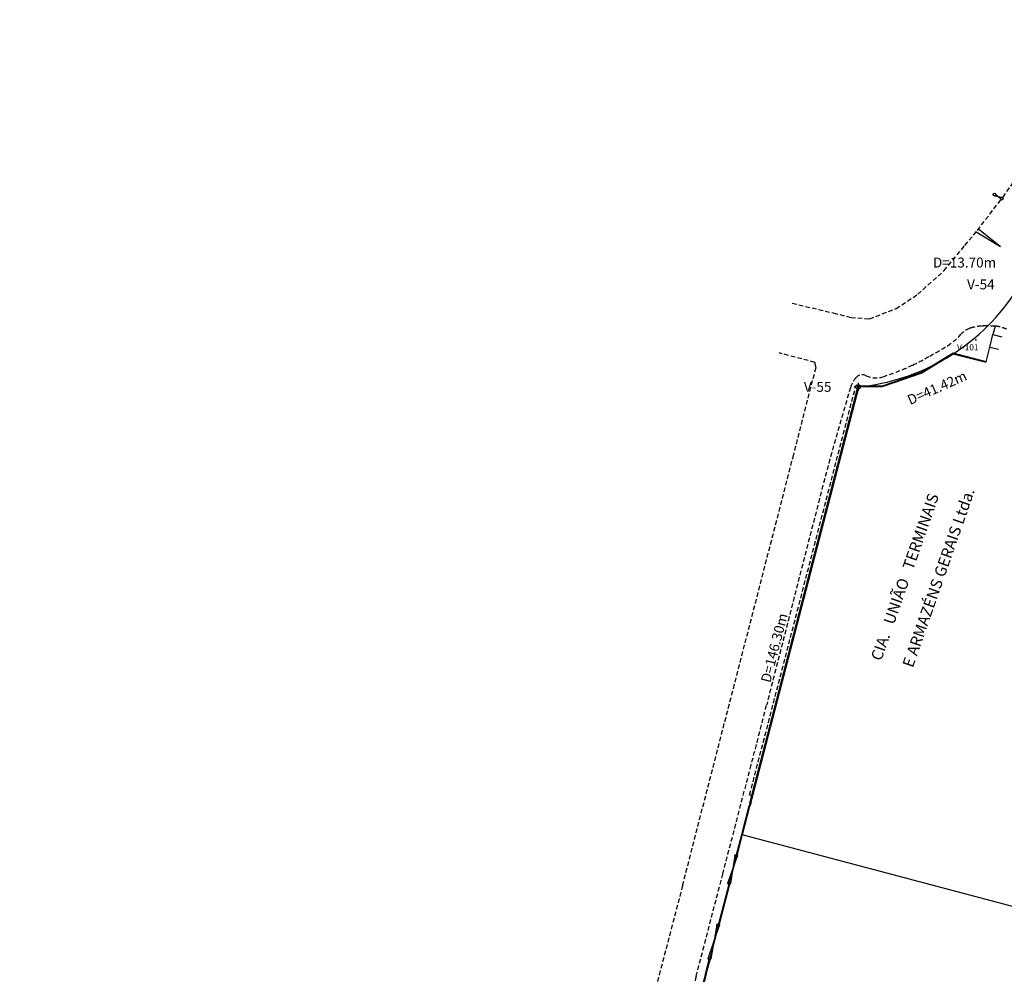
# Model space of a CAD drawing. Units: millimetres. Extents: x 681069 to 701090, y 7455138 to 7470156.
# Drawn here: x 683325 to 683543, y 7468939 to 7469150 of the extents above; entities that cross this region are included whole.
import ezdxf

# ---------------------------------------------------------------- set-up
doc = ezdxf.new("R2010")
doc.units = ezdxf.units.MM
doc.linetypes.add('DASHEDX2', pattern=[1.5, 1, -0.5])
for name, color, linetype in [('ARMAZÉM', 30, 'Continuous'), ('CANCELA', 7, 'Continuous'), ('CANTEIRO', 1, 'DASHEDX2'), ('ESTACOES', 6, 'Continuous'), ('GRADE', 7, 'Continuous'), ('Imagem', 7, 'Continuous'), ('LIMITE', 211, 'Continuous'), ('MEIO-FIO', 1, 'DASHEDX2'), ('MURO', 8, 'Continuous'), ('NUMERO_PORT', 140, 'Continuous'), ('PONTO', 7, 'Continuous'), ('PORTOES', 7, 'Continuous'), ('TEXTOS', 7, 'Continuous')]:
    doc.layers.add(name, color=color, linetype=linetype)
doc.styles.add('ROMANS', font='ROMANS')
doc.styles.get("Standard").update_dxf_attribs({"font": 'arial.ttf'})
picture_1 = doc.add_image_def('image1.png', size_in_pixel=(10009, 7508))

# ---------------------------------------------------------------- blocks, each defined once
blk = doc.blocks.new('PONTO-HV')
at = {"layer": 'ESTACOES'}
for p, q in [((-0.49, 0), (-0.88, 0)), ((0, 0.88), (0, 0.49)), ((0.88, 0), (0.49, 0)), ((0, -0.49), (0, -0.88))]:
    blk.add_line(p, q, dxfattribs=at)
blk.add_circle((0, 0), 0.491, dxfattribs=at)
blk.add_point((0, 0), dxfattribs=at)

msp = doc.modelspace()

# ---------------------------------------------------------------- linework, layer by layer
at = {"layer": 'ARMAZÉM'}
for points in [[(683539.451, 7469077.505), (683540.152, 7469080.281)], [(683540.152, 7469080.281), (683542.091, 7469079.792)], [(683539.451, 7469077.505), (683541.391, 7469077.016)]]:
    msp.add_lwpolyline(points, dxfattribs=at)
at = {"layer": 'CANCELA'}
for points in [[(683536.433, 7469103.018), (683541.798, 7469099.745)], [(683536.946, 7469103.659), (683541.798, 7469099.745)]]:
    msp.add_lwpolyline(points, dxfattribs=at)
at = {"layer": 'CANTEIRO'}
for points in [[(683486.259, 7468978.369), (683509.813, 7469069.013)], [(683509.813, 7469069.013), (683510.297, 7469068.887)], [(683486.259, 7468978.369), (683486.743, 7468978.243)]]:
    msp.add_lwpolyline(points, dxfattribs=at)
at = {"layer": 'GRADE'}
for points in [[(683540.632, 7469082.137), (683540.152, 7469080.281)], [(683538.682, 7469074.27), (683539.451, 7469077.505)]]:
    msp.add_lwpolyline(points, dxfattribs=at)
at = {"layer": 'LIMITE'}
msp.add_lwpolyline([(683318.534, 7468600), (683522.862, 7468831.902, -0.3080068), (683500.867, 7468841.304), (683472.558, 7468905.092, -0.1915477), (683473.587, 7468927.063), (683510.297, 7469068.687, 0.2232404), (683544.78, 7469089.158), (683553.152, 7469100)], format="xyb", dxfattribs=at)
msp.add_lwpolyline([(683318.534, 7468600), (683522.862, 7468831.902, -0.3080068), (683500.867, 7468841.304), (683472.558, 7468905.092, -0.1915477), (683473.587, 7468927.063), (683510.297, 7469068.687, 0.2232404), (683544.78, 7469089.158), (683553.152, 7469100)], format="xyb", dxfattribs=at)
at = {"layer": 'MEIO-FIO'}
for points in [[(683543.157, 7469081.493, 0.0284724), (683541.566, 7469081.997, 0.0503687), (683540.632, 7469082.137, 0.0109464), (683538.775, 7469082.186, 0.0177622), (683537.631, 7469082.151, 0.0300558), (683536.104, 7469081.957, 0.0405684), (683535.003, 7469081.655, 0.1266541), (683533.066, 7469080.328, -0.0751257), (683530.076, 7469077.795, -0.011259), (683526.148, 7469075.493, -0.0121515), (683522.414, 7469073.532, -0.0210845), (683520.055, 7469072.487, -0.0119816), (683515.794, 7469070.928, -0.1985884), (683512.101, 7469071.169, 0.3371712), (683509.808, 7469070.721, 0.1090093), (683508.612, 7469068.583, 0.010324), (683501.737, 7469043.964, 0.0003204), (683490.032, 7468998.32, -0.0010317), (683486.377, 7468984.149, -0.0000042), (683480.299, 7468960.791, -0.0000005), (683474.411, 7468938.157, 0.0000146), (683472.354, 7468930.248, 0.0000113), (683469.691, 7468920.01, 0.0302621)], [(683495.876, 7469053.127), (683500.958, 7469072.974, 0.006592), (683500.781, 7469073.799, 0.0141381), (683500.699, 7469074.119), (683492.829, 7469076.195)]]:
    msp.add_lwpolyline(points, format="xyb", dxfattribs=at)
for points in [[(683548.834, 7469120.15), (683542.091, 7469110.366)], [(683533.932, 7469100), (683536.709, 7469103.35), (683542.091, 7469110.366)], [(683518.722, 7469086.034), (683523.536, 7469089.206), (683529.323, 7469094.439), (683533.932, 7469100)], [(683495.705, 7469087.215), (683504.796, 7469085.058), (683508.698, 7469084.083)], [(683512.84, 7469083.755), (683518.722, 7469086.034)], [(683508.698, 7469084.083), (683512.84, 7469083.755)], [(683471.41, 7468958.295), (683495.876, 7469053.127)], [(683471.41, 7468958.295), (683463.395, 7468927.693)]]:
    msp.add_lwpolyline(points, dxfattribs=at)
at = {"layer": 'MURO'}
for points in [[(683531.319, 7469076.161), (683524.303, 7469071.895)], [(683531.423, 7469075.99), (683524.407, 7469071.724)], [(683538.632, 7469074.076), (683531.269, 7469075.967)], [(683538.682, 7469074.27), (683531.319, 7469076.161)], [(683524.303, 7469071.895), (683515.613, 7469068.878), (683510.297, 7469068.887)], [(683524.368, 7469071.706), (683515.646, 7469068.678), (683510.297, 7469068.687)], [(683486.3, 7468976.535), (683510.297, 7469068.887)], [(683486.493, 7468976.485), (683510.49, 7469068.837)], [(683483.299, 7468964.871), (683484.496, 7468969.593), (683486.143, 7468975.933)], [(683483.493, 7468964.822), (683484.689, 7468969.543), (683486.337, 7468975.883)], [(683486.3, 7468976.535), (683486.143, 7468975.933)], [(683486.493, 7468976.485), (683486.337, 7468975.883)], [(683484.496, 7468969.593), (683553.32, 7468951.329)], [(683481.698, 7468958.817), (683479.272, 7468949.51)], [(683481.892, 7468958.767), (683479.466, 7468949.46)], [(683476.454, 7468938.739), (683477.361, 7468942.15)], [(683476.647, 7468938.688), (683477.555, 7468942.099)], [(683476.454, 7468938.739), (683473.393, 7468927.114)], [(683476.648, 7468938.688), (683473.587, 7468927.063)]]:
    msp.add_lwpolyline(points, dxfattribs=at)
at = {"layer": 'PONTO'}
msp.add_point((683536.34, 7469079.12), dxfattribs=at)
at = {"layer": 'PORTOES'}
for points in [[(683540.475, 7469111.013), (683542.091, 7469110.666)], [(683540.775, 7469111.313), (683541.791, 7469110.366)], [(683481.398, 7468958.817), (683483.599, 7468964.871)], [(683482.999, 7468964.871), (683481.998, 7468958.817)], [(683477.061, 7468942.15), (683479.572, 7468949.51)], [(683478.972, 7468949.51), (683477.661, 7468942.15)]]:
    msp.add_lwpolyline(points, dxfattribs=at)
for centre in [(683540.475, 7469111.313), (683542.091, 7469110.366), (683483.299, 7468964.871), (683481.698, 7468958.817), (683479.272, 7468949.51), (683477.361, 7468942.15)]:
    msp.add_circle(centre, 0.3, dxfattribs=at)

# ---------------------------------------------------------------- block references
at = {"layer": 'LIMITE'}
msp.add_blockref('PONTO-HV', (683510.297, 7469068.687), dxfattribs=at)

# ---------------------------------------------------------------- texts
at = {"layer": 'LIMITE', "style": 'ROMANS'}
for s, p in [('D=13.70m', (683526.864, 7469095.121)), ('V-54', (683534.417, 7469090.278)), ('V-55', (683498.277, 7469067.605))]:
    msp.add_text(s, height=2.2, dxfattribs=at).set_placement(p)
for s, rotation, p in [('D=41.42m', 23.93601, (683521.811, 7469064.643)), ('D=146.30m', 75.53871, (683490.824, 7469003.048))]:
    msp.add_text(s, height=2.2, rotation=rotation, dxfattribs=at).set_placement(p)
at = {"layer": 'NUMERO_PORT'}
msp.add_text('V-101', height=1.35, dxfattribs=at).set_placement((683532.201, 7469076.78))
at = {"layer": 'TEXTOS', "style": 'ROMANS'}
for s, p in [('CIA.   UNIÃO   TERMINAIS', (683515.388, 7469007.856)), ('E ARMAZÉNS GERAIS Ltda.', (683522.388, 7469006.356))]:
    msp.add_text(s, height=2.5, rotation=70.70007, dxfattribs=at).set_placement(p)

# ---------------------------------------------------------------- referenced raster images: frames only (the image files are external)
at = {"layer": 'Imagem', "linetype": 'Continuous'}
image = msp.add_image(picture_1, insert=(681068.977, 7455138.062), size_in_units=(20020.666, 15018), dxfattribs=at)
image.dxf.flags = 7

doc.saveas('drawing.dxf')
